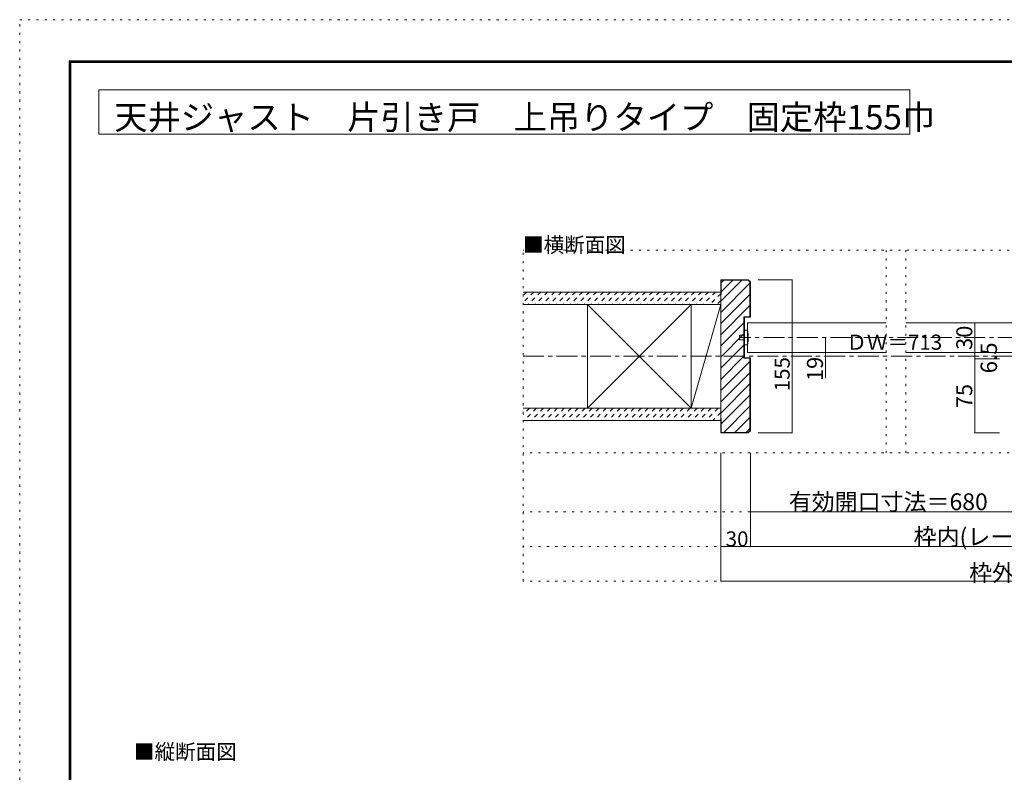
# Model space of a CAD drawing. Units: millimetres. Extents: x -6140 to 6160, y -4455 to 4425.
# Drawn here: x -6140 to -162, y -143 to 4425 of the extents above; entities that cross this region are included whole.
import ezdxf

# ---------------------------------------------------------------- set-up
doc = ezdxf.new("R2010")
doc.units = ezdxf.units.MM
doc.header["$LTSCALE"] = 30
for name, pattern in [('JWW_CENTER1', [6.773333, 4.233333, -0.846667, 0.846667, -0.846667]), ('JWW_DASHED1', [1.693333, 0.846667, -0.846667]), ('JWW_HOJO', [1.693333, -1.27, 0.423333])]:
    doc.linetypes.add(name, pattern=pattern)
for name, color, linetype in [('0-0_補助線', 7, 'Continuous'), ('0-1_通り芯', 7, 'Continuous'), ('0-2_柱', 7, 'Continuous'), ('0-3_仕上げ', 7, 'Continuous'), ('0-4_枠', 7, 'Continuous'), ('0-6_扉', 7, 'Continuous'), ('0-7_金物', 7, 'Continuous'), ('0-A_文字', 7, 'Continuous'), ('0-B_寸法', 7, 'Continuous'), ('0-C_ハッチ', 7, 'Continuous'), ('F-0_補助線', 7, 'Continuous'), ('F-1_枠', 7, 'Continuous')]:
    doc.layers.add(name, color=color, linetype=linetype)

msp = doc.modelspace()

# ---------------------------------------------------------------- linework, layer by layer
at = {"layer": '0-0_補助線', "color": 120, "linetype": 'JWW_HOJO', "lineweight": 5}
for p, q in [((3067.8, 3027), (-3084, 3027)), ((-3084, 1017), (-3084, 3027)), ((-880, 3027), (-880, 1797)), ((-760, 3027), (-760, 1797)), ((3067.8, 1797), (-3084, 1797)), ((3067.8, 1437), (-3084, 1437)), ((3067.8, 1227), (-3084, 1227)), ((3067.8, 1017), (-3084, 1017))]:
    msp.add_line(p, q, dxfattribs=at)
at = {"layer": '0-1_通り芯', "color": 120, "linetype": 'JWW_CENTER1', "lineweight": 5}
for p, q in [((1753.8, 2496), (-1770, 2496)), ((-3084, 2382), (3067.8, 2382))]:
    msp.add_line(p, q, dxfattribs=at)
at = {"layer": '0-2_柱', "color": 7, "linetype": 'Continuous', "lineweight": 9}
for p, q in [((-2693.2, 2067), (-2063.2, 2697)), ((-2063.2, 2067), (-2693.2, 2697)), ((-2063.2, 2067), (-1884, 2697))]:
    msp.add_line(p, q, dxfattribs=at)
at = {"layer": '0-2_柱', "color": 92, "linetype": 'Continuous', "lineweight": 13}
for p, q in [((-2693.2, 2067), (-2693.2, 2697)), ((-2063.2, 2067), (-2063.2, 2697)), ((-1884, 2697), (-1884, 2067))]:
    msp.add_line(p, q, dxfattribs=at)
at = {"layer": '0-3_仕上げ', "color": 40, "linetype": 'Continuous', "lineweight": 15}
for p, q in [((-3084, 2772), (-1884, 2772)), ((-3084, 2697), (-1884, 2697)), ((-3084, 2067), (-1884, 2067)), ((-3084, 1992), (-1884, 1992))]:
    msp.add_line(p, q, dxfattribs=at)
at = {"layer": '0-4_枠', "color": 92, "linetype": 'Continuous', "lineweight": 13}
for p, q in [((-1884, 1917), (-1884, 2847)), ((-1716.7, 2847), (-1884, 2847)), ((-1881, 2757), (-1881, 2844)), ((-1717.9, 2844), (-1881, 2844)), ((-1717.9, 2844), (-1707, 2833)), ((-1716.7, 2847), (-1704, 2834.2)), ((-1707, 2833), (-1707, 2622)), ((-1704, 2834.2), (-1704, 2619)), ((-1881, 2757), (-1884, 2757)), ((-1743, 2622), (-1743, 2370)), ((-1743, 2622), (-1707, 2622)), ((-1740, 2619), (-1704, 2619)), ((-1740, 2619), (-1740, 2373)), ((-1743, 2370), (-1707, 2370)), ((-1740, 2373), (-1704, 2373)), ((-1707, 1930.9), (-1707, 2370)), ((-1704, 1929.7), (-1704, 2373)), ((-1881, 2007), (-1884, 2007)), ((-1881, 1920), (-1881, 2007)), ((-1716.7, 1917), (-1884, 1917)), ((-1717.9, 1920), (-1881, 1920)), ((-1717.9, 1920), (-1707, 1930.9)), ((-1716.7, 1917), (-1704, 1929.7))]:
    msp.add_line(p, q, dxfattribs=at)
at = {"layer": '0-6_扉', "color": 200, "linetype": 'Continuous', "lineweight": 20}
for p, q in [((-1722, 2406), (-1722, 2586)), ((-1722, 2586), (-880, 2586)), ((-760, 2586), (81.9, 2586)), ((-1722, 2406), (-880, 2406)), ((-760, 2406), (81.9, 2406))]:
    msp.add_line(p, q, dxfattribs=at)
at = {"layer": '0-7_金物', "color": 7, "linetype": 'Continuous', "lineweight": 9}
for p, q in [((-1770, 2481), (-1770, 2511)), ((-1740, 2511), (-1770, 2511)), ((-1740, 2451), (-1740, 2541)), ((-1722, 2541), (-1740, 2541)), ((-1740, 2481), (-1770, 2481)), ((-1722, 2451), (-1740, 2451))]:
    msp.add_line(p, q, dxfattribs=at)
msp.add_arc((-1904.7, 2496), 188.2, 346.16371, 13.83632, dxfattribs=at)
at = {"layer": '0-A_文字', "color": 92, "linetype": 'Continuous', "lineweight": 13}
for p, q in [((-5660, 4000), (-5660, 3730)), ((-5660, 4000), (-735.7, 4000)), ((-735.7, 4000), (-735.7, 3730)), ((-5660, 3730), (-735.7, 3730))]:
    msp.add_line(p, q, dxfattribs=at)
at = {"layer": '0-B_寸法', "color": 120, "linetype": 'Continuous', "lineweight": 5}
for p, q in [((-1450.4, 2847), (-1657.5, 2847)), ((-1450.4, 1917), (-1450.4, 2847)), ((-341.9, 2586), (-341.9, 2406)), ((-341.9, 2586), (-191.6, 2586)), ((-1248.3, 2250), (-1248.3, 2496)), ((-341.9, 2406), (-341.9, 2367)), ((-341.9, 2406), (-191.6, 2406)), ((-341.9, 2367), (-341.9, 1917)), ((-341.9, 2367), (-191.6, 2367)), ((-1450.4, 1917), (-1657.5, 1917)), ((-341.9, 1917), (-191.6, 1917)), ((-1884, 1797), (-1884, 1017)), ((-1704, 1797), (-1704, 1227)), ((-1704, 1437), (1687.8, 1437)), ((-1884, 1227), (1867.8, 1227)), ((-1884, 1017), (1867.8, 1017))]:
    msp.add_line(p, q, dxfattribs=at)
at = {"layer": '0-B_寸法', "color": 7, "linetype": 'Continuous', "lineweight": 9, "const_width": 3}
for points in [[(-1448.9, 2847, 0.414214), (-1450.4, 2848.5, 0.414214), (-1451.9, 2847, 0.414214), (-1450.4, 2845.5, 0.414214)], [(-340.4, 2586, 0.414214), (-341.9, 2587.5, 0.414214), (-343.4, 2586, 0.414214), (-341.9, 2584.5, 0.414214)], [(-1246.8, 2496, 0.414214), (-1248.3, 2497.5, 0.414214), (-1249.8, 2496, 0.414214), (-1248.3, 2494.5, 0.414214)], [(-340.4, 2406, 0.414214), (-341.9, 2407.5, 0.414214), (-343.4, 2406, 0.414214), (-341.9, 2404.5, 0.414214)], [(-1246.8, 2382, 0.414214), (-1248.3, 2383.5, 0.414214), (-1249.8, 2382, 0.414214), (-1248.3, 2380.5, 0.414214)], [(-340.4, 2367, 0.414214), (-341.9, 2368.5, 0.414214), (-343.4, 2367, 0.414214), (-341.9, 2365.5, 0.414214)], [(-1448.9, 1917, 0.414214), (-1450.4, 1918.5, 0.414214), (-1451.9, 1917, 0.414214), (-1450.4, 1915.5, 0.414214)], [(-340.4, 1917, 0.414214), (-341.9, 1918.5, 0.414214), (-343.4, 1917, 0.414214), (-341.9, 1915.5, 0.414214)], [(-1702.5, 1437, 0.414214), (-1704, 1438.5, 0.414214), (-1705.5, 1437, 0.414214), (-1704, 1435.5, 0.414214)], [(-1882.5, 1227, 0.414214), (-1884, 1228.5, 0.414214), (-1885.5, 1227, 0.414214), (-1884, 1225.5, 0.414214)], [(-1702.5, 1227, 0.414214), (-1704, 1228.5, 0.414214), (-1705.5, 1227, 0.414214), (-1704, 1225.5, 0.414214)], [(-1882.5, 1017, 0.414214), (-1884, 1018.5, 0.414214), (-1885.5, 1017, 0.414214), (-1884, 1015.5, 0.414214)]]:
    msp.add_lwpolyline(points, format="xyb", close=True, dxfattribs=at)
at = {"layer": '0-C_ハッチ', "color": 120, "linetype": 'Continuous', "lineweight": 5}
for p, q in [((-1884, 2716.5), (-1756.5, 2844)), ((-1884, 2648.6), (-1707, 2825.6)), ((-1881, 2773.9), (-1810.8, 2844)), ((-1881, 2828.2), (-1865.2, 2844)), ((-1884, 2580.7), (-1707, 2757.7)), ((-1884, 2512.8), (-1707, 2689.8)), ((-1884, 2445), (-1743, 2586)), ((-1884, 2377.1), (-1743, 2518.1)), ((-1884, 2309.2), (-1743, 2450.2)), ((-1884, 2241.3), (-1743, 2382.3)), ((-1884, 2173.4), (-1707, 2350.4)), ((-1884, 2105.5), (-1707, 2282.6)), ((-1884, 2037.7), (-1707, 2214.7)), ((-1881, 1972.8), (-1707, 2146.8)), ((-1865.9, 1920), (-1707, 2078.9)), ((-1798, 1920), (-1707, 2011)), ((-1730.1, 1920), (-1707, 1943.1))]:
    msp.add_line(p, q, dxfattribs=at)
at = {"layer": '0-C_ハッチ', "color": 120, "linetype": 'JWW_DASHED1', "lineweight": 5}
for p, q in [((-3062.1, 2772), (-3084, 2750.1)), ((-3019.6, 2772), (-3084, 2707.6)), ((-2977.2, 2772), (-3052.2, 2697)), ((-2934.8, 2772), (-3009.8, 2697)), ((-2892.4, 2772), (-2967.4, 2697)), ((-2849.9, 2772), (-2924.9, 2697)), ((-2807.5, 2772), (-2882.5, 2697)), ((-2765.1, 2772), (-2840.1, 2697)), ((-2722.6, 2772), (-2797.6, 2697)), ((-2680.2, 2772), (-2755.2, 2697)), ((-2637.8, 2772), (-2712.8, 2697)), ((-2595.4, 2772), (-2670.4, 2697)), ((-2552.9, 2772), (-2627.9, 2697)), ((-2510.5, 2772), (-2585.5, 2697)), ((-2468.1, 2772), (-2543.1, 2697)), ((-2425.7, 2772), (-2500.7, 2697)), ((-2383.2, 2772), (-2458.2, 2697)), ((-2340.8, 2772), (-2415.8, 2697)), ((-2298.4, 2772), (-2373.4, 2697)), ((-2256, 2772), (-2331, 2697)), ((-2213.5, 2772), (-2288.5, 2697)), ((-2171.1, 2772), (-2246.1, 2697)), ((-2128.7, 2772), (-2203.7, 2697)), ((-2086.3, 2772), (-2161.3, 2697)), ((-2043.8, 2772), (-2118.8, 2697)), ((-2001.4, 2772), (-2076.4, 2697)), ((-1959, 2772), (-2034, 2697)), ((-1916.5, 2772), (-1991.5, 2697)), ((-1884, 2762.1), (-1949.1, 2697)), ((-1884, 2719.7), (-1906.7, 2697)), ((-3045.8, 2067), (-3084, 2028.8)), ((-3003.4, 2067), (-3078.4, 1992)), ((-2961, 2067), (-3036, 1992)), ((-2918.5, 2067), (-2993.5, 1992)), ((-2876.1, 2067), (-2951.1, 1992)), ((-2833.7, 2067), (-2908.7, 1992)), ((-2791.3, 2067), (-2866.3, 1992)), ((-2748.8, 2067), (-2823.8, 1992)), ((-2706.4, 2067), (-2781.4, 1992)), ((-2664, 2067), (-2739, 1992)), ((-2621.5, 2067), (-2696.5, 1992)), ((-2579.1, 2067), (-2654.1, 1992)), ((-2536.7, 2067), (-2611.7, 1992)), ((-2494.3, 2067), (-2569.3, 1992)), ((-2451.8, 2067), (-2526.8, 1992)), ((-2409.4, 2067), (-2484.4, 1992)), ((-2367, 2067), (-2442, 1992)), ((-2324.6, 2067), (-2399.6, 1992)), ((-2282.1, 2067), (-2357.1, 1992)), ((-2239.7, 2067), (-2314.7, 1992)), ((-2197.3, 2067), (-2272.3, 1992)), ((-2154.9, 2067), (-2229.9, 1992)), ((-2112.4, 2067), (-2187.4, 1992)), ((-2070, 2067), (-2145, 1992)), ((-2027.6, 2067), (-2102.6, 1992)), ((-1985.2, 2067), (-2060.2, 1992)), ((-1942.7, 2067), (-2017.7, 1992)), ((-1900.3, 2067), (-1975.3, 1992)), ((-1884, 2040.9), (-1932.9, 1992)), ((-1884, 1998.5), (-1890.4, 1992))]:
    msp.add_line(p, q, dxfattribs=at)
at = {"layer": 'F-0_補助線', "color": 120, "linetype": 'JWW_HOJO', "lineweight": 5}
for p, q in [((-6140.1, -4455), (-6140.1, 4425)), ((-6140.1, 4425), (6159.9, 4425))]:
    msp.add_line(p, q, dxfattribs=at)
at = {"layer": 'F-1_枠', "color": 200, "linetype": 'Continuous', "lineweight": 20}
for p, q in [((-5840.1, 4175), (-5840.1, -4205)), ((-5840.1, 4175), (5859.9, 4175)), ((-5840.1, 4170), (5859.9, 4170)), ((-5840.1, 4165), (5859.9, 4165)), ((-5835.1, 4175), (-5835.1, -4205)), ((-5830.1, 4175), (-5830.1, -4205))]:
    msp.add_line(p, q, dxfattribs=at)

# ---------------------------------------------------------------- texts
at = {"layer": '0-A_文字', "color": 92, "linetype": 'Continuous', "lineweight": 13, "insert": (-5566.2, 3759.1), "char_height": 148.123, "width": 4762.5, "attachment_point": 7}
msp.add_mtext('{\\fＭＳ ゴシック|b0|i0|c128|p49;天井ジャスト\u3000片引き戸\u3000上吊りタイプ\u3000固定枠155巾}', dxfattribs=at)
at = {"layer": '0-A_文字', "color": 7, "linetype": 'Continuous', "lineweight": 9, "char_height": 91.44, "width": 600, "attachment_point": 7}
for s, insert in [('{\\fＭＳ ゴシック|b0|i0|c128|p49;■横断面図}', (-3084, 3012.7)), ('{\\fＭＳ ゴシック|b0|i0|c128|p49;■縦断面図}', (-5446.1, -64.2))]:
    msp.add_mtext(s, dxfattribs=dict(at, insert=insert))
at = {"layer": '0-B_寸法', "color": 7, "linetype": 'Continuous', "lineweight": 0, "attachment_point": 7}
for s, insert, char_height, width in [('{\\fＭＳ ゴシック|b0|i0|c128|p49;ＤＷ＝713}', (-1121.4, 2421.7), 91.44, 540), ('{\\fＭＳ ゴシック|b0|i0|c128|p49;有効開口寸法＝680}', (-1471, 1447.9), 102.198, 1140), ('{\\fＭＳ ゴシック|b0|i0|c128|p49;30}', (-1854, 1227.7), 91.44, 120), ('{\\fＭＳ ゴシック|b0|i0|c128|p49;枠内(レール長)＝1,390}', (-713.1, 1235.6), 102.326, 1410), ('{\\fＭＳ ゴシック|b0|i0|c128|p49;枠外＝1,450}', (-375.6, 1016.6), 101.831, 735)]:
    msp.add_mtext(s, dxfattribs=dict(at, insert=insert, char_height=char_height, width=width))
at = {"layer": '0-B_寸法', "color": 7, "linetype": 'Continuous', "lineweight": 211, "attachment_point": 7, "rotation": 90}
for s, insert, char_height, width in [('{\\fＭＳ ゴシック|b0|i0|c128|p49;30}', (-356.9, 2420.8), 97.155, 127.5), ('{\\fＭＳ ゴシック|b0|i0|c128|p49;6.5}', (-206.9, 2278.5), 99.06, 195), ('{\\fＭＳ ゴシック|b0|i0|c128|p49;19}', (-1263.3, 2231.8), 97.155, 127.5), ('{\\fＭＳ ゴシック|b0|i0|c128|p49;75}', (-356.9, 2066.8), 97.155, 127.5)]:
    msp.add_mtext(s, dxfattribs=dict(at, insert=insert, char_height=char_height, width=width))
at = {"layer": '0-B_寸法', "color": 7, "linetype": 'Continuous', "lineweight": 0, "insert": (-1465.4, 2169.5), "char_height": 91.44, "width": 180, "attachment_point": 7, "rotation": 90}
msp.add_mtext('{\\fＭＳ ゴシック|b0|i0|c128|p49;155}', dxfattribs=at)

doc.saveas('drawing.dxf')
